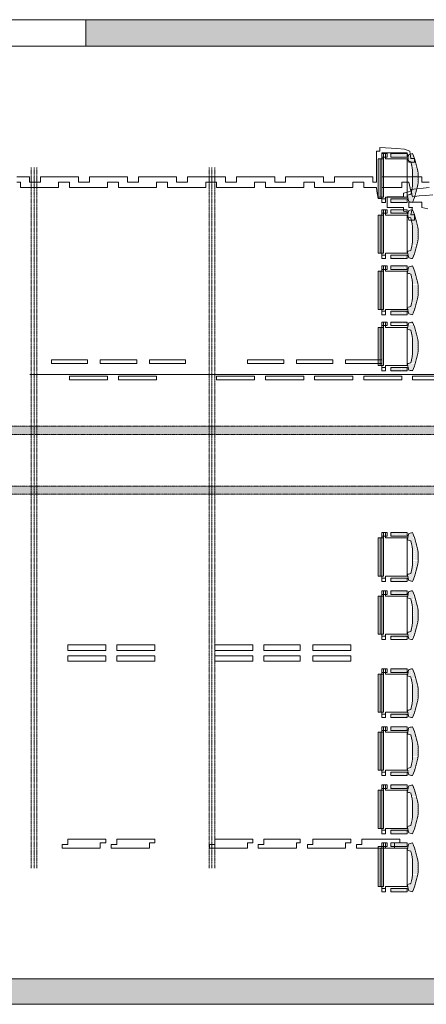
# Model space of a CAD drawing. Extents: x -391 to 391, y -52 to 308.
# Drawn here: x -4 to 145, y -52 to 308 of the extents above; entities that cross this region are included whole.
import ezdxf

# ---------------------------------------------------------------- set-up
doc = ezdxf.new("R2010")
doc.units = 0
doc.header["$MEASUREMENT"] = 0
doc.linetypes.add('DASHED', pattern=[0.32, 0.24, -0.08])
doc.linetypes.add('DOT', pattern=[0.1, 0, -0.1])
doc.layers.add('12', color=7, linetype='Continuous')
for name, color, linetype, lineweight in [('OUTLINE_221', 7, 'Continuous', 0), ('OUTLINE_228', 7, 'Continuous', 0), ('OUTLINE_86', 7, 'Continuous', 0)]:
    doc.layers.add(name, color=color, linetype=linetype, lineweight=lineweight)
pattern_1 = [(0, (0, 0), (0.1872, 0.375), [0, -0.375])]
pattern_2 = [(0, (0, 0), (0, 1.98), []), (90, (5.4, 0), (-3, 1.98), [1.98, -1.98]), (90, (4.8, 0), (-3, 1.98), [1.98, -1.98]), (0, (5.4, 0.33), (3, 1.98), [-5.4, 0.6]), (0, (5.4, 0.66), (3, 1.98), [-5.4, 0.6]), (0, (5.4, 0.99), (3, 1.98), [-5.4, 0.6]), (0, (5.4, 1.32), (3, 1.98), [-5.4, 0.6]), (0, (5.4, 1.65), (3, 1.98), [-5.4, 0.6])]
pattern_3 = [(0, (0, 0), (0.7488, 1.5), [0, -1.5])]

# ---------------------------------------------------------------- blocks, each defined once
blk = doc.blocks.new('seat')
at = {"layer": '12', "linetype": 'Continuous', "lineweight": 0}
h = blk.add_hatch(dxfattribs=at)
h.set_pattern_fill('DOTS', color=4, scale=6, style=0)
h.set_pattern_definition(pattern_1)
h.paths.add_polyline_path([(10.64, 14.57), (4.62, 14.57), (4.62, 15.01), (4.62, 15.46), (4.62, 15.9), (10.64, 15.9), (10.64, 15.46), (10.64, 15.01)])
h = blk.add_hatch(dxfattribs=at)
h.set_pattern_fill('DOTS', color=4, scale=6, style=0)
h.set_pattern_definition(pattern_1)
edge = h.paths.add_edge_path()
edge.add_line((14.63, 8.62), (14.63, 5.32))
edge.add_line((14.63, 5.32), (14.63, 5.32))
edge.add_line((12.61, -1.96), (12.16, -1.88))
edge.add_line((12.16, -1.88), (11.72, -1.77))
edge.add_line((11.72, -1.77), (11.28, -1.65))
edge.add_line((11.28, -1.65), (11.04, -0.88))
edge.add_line((11.04, -0.88), (10.84, -0.11))
edge.add_line((10.84, -0.11), (10.64, 0.7))
edge.add_line((10.64, 0.7), (11.09, 0.78))
edge.add_line((11.09, 0.78), (11.53, 0.89))
edge.add_line((11.53, 0.89), (11.97, 1.01))
edge.add_line((12.61, 5.32), (12.61, 8.62))
edge.add_line((11.97, 12.92), (11.53, 13.05))
edge.add_line((11.53, 13.05), (11.09, 13.16))
edge.add_line((11.09, 13.16), (10.64, 13.24))
edge.add_line((10.64, 13.24), (10.84, 14.05))
edge.add_line((10.84, 14.05), (11.04, 14.82))
edge.add_line((11.04, 14.82), (11.28, 15.58))
edge.add_line((11.28, 15.58), (11.72, 15.71))
edge.add_line((11.72, 15.71), (12.16, 15.82))
edge.add_line((12.16, 15.82), (12.61, 15.9))
h = blk.add_hatch(dxfattribs=at)
h.set_pattern_fill('DOTS', color=4, scale=6, style=0)
h.set_pattern_definition(pattern_1)
h.paths.add_polyline_path([(10.64, -0.7), (10.64, -1.1), (10.64, -1.52), (10.64, -1.96), (8.62, -1.96), (6.61, -1.96), (4.62, -1.96), (4.62, -1.52), (4.62, -1.1), (4.62, -0.7), (6.84, -0.7)])
at = {"layer": '12', "color": 5, "linetype": 'Continuous', "lineweight": 0}
for p, q in [((4.62, 15.9), (10.64, 15.9)), ((10.64, 14.57), (4.62, 14.57)), ((12.61, 8.62), (12.61, 5.32)), ((14.63, 8.62), (14.63, 5.32))]:
    blk.add_line(p, q, dxfattribs=at)
at = {"layer": '12', "color": 5, "linetype": 'Continuous', "lineweight": 0, "flags": 128}
for points in [[(1.33, -1.96), (1.33, -1.29), (1.33, -0.64), (1.33, 0), (0.89, 0), (0.44, 0), (0, 0), (0, 4.67), (0, 9.31), (0, 13.94), (0.44, 13.94), (0.89, 13.94), (1.33, 13.94), (1.33, 14.62), (1.33, 15.27), (1.33, 15.9), (1.77, 15.9), (2.22, 15.9), (2.66, 15.9), (2.66, 15.46), (2.66, 15.01), (2.66, 14.57), (2.22, 14.57), (1.77, 14.57), (1.33, 14.57), (1.33, 9.5), (1.33, 4.42), (1.33, -0.7), (1.77, -0.7), (2.22, -0.7), (2.66, -0.7), (2.66, -1.1), (2.66, -1.52), (2.66, -1.96), (2.22, -1.96), (1.77, -1.96)], [(0.7, 0), (0.7, 4.67), (0.7, 9.31), (0.7, 13.94), (1.14, 13.94), (1.58, 13.94), (2.03, 13.94), (2.03, 14.62), (2.03, 15.27), (2.03, 15.9), (2.47, 15.9), (2.91, 15.9), (3.36, 15.9), (3.36, 15.46), (3.36, 15.01), (3.36, 14.57), (2.91, 14.57), (2.47, 14.57), (2.03, 14.57), (2.03, 9.74), (2.03, 4.88), (2.03, 0), (1.58, 0), (1.14, 0)], [(10.64, -0.7), (10.64, -1.1), (10.64, -1.52), (10.64, -1.96), (8.62, -1.96), (6.61, -1.96), (4.62, -1.96), (4.62, -1.52), (4.62, -1.1), (4.62, -0.7), (6.84, -0.7), (10.64, -0.7)]]:
    blk.add_lwpolyline(points, close=True, dxfattribs=at)
for points in [[(2.66, 14.57), (2.66, 13.94), (10.64, 13.94), (10.64, 6.97)], [(4.62, 15.9), (4.62, 15.46), (4.62, 15.01), (4.62, 14.57)], [(10.64, 14.57), (10.64, 15.01), (10.64, 15.46), (10.64, 15.9)], [(12.61, 15.9), (12.16, 15.82), (11.72, 15.71), (11.28, 15.58), (11.04, 14.82), (10.84, 14.05), (10.64, 13.24), (11.09, 13.16), (11.53, 13.05), (11.97, 12.92)], [(2.66, -0.63), (2.66, 0), (10.64, 0), (10.64, 6.97)], [(12.61, -1.96), (12.16, -1.88), (11.72, -1.77), (11.28, -1.65), (11.04, -0.88), (10.84, -0.11), (10.64, 0.7), (11.09, 0.78), (11.53, 0.89), (11.97, 1.01)]]:
    blk.add_lwpolyline(points, dxfattribs=at)
at = {"layer": '12', "color": 5, "linetype": 'Continuous', "lineweight": 0}
for centre, radius, start, end in [((-18.4, 3.35), 33.45, 9.059, 22.0406), ((-11.44, 7.28), 24.09, 3.1803, 13.5515), ((-11.44, 6.66), 24.09, 346.4485, 356.8197), ((-18.4, 10.59), 33.45, 337.9594, 350.941)]:
    blk.add_arc(centre, radius, start, end, dxfattribs=at)

msp = doc.modelspace()

# ---------------------------------------------------------------- hatches: boundary and pattern name
at = {"layer": '12', "linetype": 'Continuous', "lineweight": 0}
h = msp.add_hatch(dxfattribs=at)
h.set_pattern_fill('BRICK_STONE', color=1, scale=6, style=0)
h.set_pattern_definition(pattern_2)
h.paths.add_polyline_path([(20.488169, 308.088086), (20.488169, 298.458456), (256.604153, 298.458456), (256.604153, 308.088086)])
h = msp.add_hatch(dxfattribs=at)
h.set_pattern_fill('DOTS', color=3, scale=24, style=0)
h.set_pattern_definition(pattern_3)
h.paths.add_polyline_path([(330.28349, 159.548125), (-386.178556, 159.548125), (-386.178556, 156.548125), (330.28349, 156.548125)])
h = msp.add_hatch(dxfattribs=at)
h.set_pattern_fill('DOTS', color=3, scale=24, style=0)
h.set_pattern_definition(pattern_3)
h.paths.add_polyline_path([(330.28349, 137.628047), (-386.178556, 137.628047), (-386.178556, 134.628047), (330.28349, 134.628047)])
h = msp.add_hatch(dxfattribs=at)
h.set_pattern_fill('BRICK_STONE', color=1, scale=6, style=0)
h.set_pattern_definition(pattern_2)
h.paths.add_polyline_path([(330.28349, -42.506456), (-91.012806, -42.506456), (-91.012806, 93.512062), (-117.700184, 93.512062), (-117.700184, 89.520834), (-95.637562, 89.520834), (-95.637562, -42.506456), (-189.843215, -42.507962), (-189.843215, 89.520834), (-148.03035, 89.520834), (-148.03035, 93.512062), (-196.495262, 93.512062), (-196.495262, 90.154363), (-195.164853, 90.154363), (-195.164853, -51.755969), (335.541775, -51.755969), (335.541775, 116.699197), (330.28349, 116.699197)])

# ---------------------------------------------------------------- linework, layer by layer
at = {"layer": '12', "color": 1, "linetype": 'DASHED', "lineweight": 0}
for p, q in [((20.488169, 308.088086), (-39.253547, 308.088086)), ((20.488169, 298.458456), (-39.253547, 298.458456))]:
    msp.add_line(p, q, dxfattribs=at)
at = {"layer": '12', "color": 5, "linetype": 'DOT', "lineweight": 0}
for p, q in [((0.545673, -2.024), (0.545673, 254.048125)), ((1.545673, -2.024), (1.545673, 254.048125)), ((2.545673, -2.024), (2.545673, 254.048125)), ((65.545673, -2.024), (65.545673, 254.048125)), ((66.545673, -2.024), (66.545673, 254.048125)), ((67.545673, -2.024), (67.545673, 254.048125))]:
    msp.add_line(p, q, dxfattribs=at)
at = {"layer": '12', "color": 1, "linetype": 'Continuous', "lineweight": 0}
msp.add_line((291.131443, 178.40485), (0, 178.40485), dxfattribs=at)
at = {"layer": '12', "color": 94, "linetype": 'DOT', "lineweight": 0}
for p, q in [((330.28349, 159.548125), (-386.178556, 159.548125)), ((330.28349, 156.548125), (-386.178556, 156.548125)), ((330.28349, 137.628047), (-386.178556, 137.628047)), ((330.28349, 134.628047), (-386.178556, 134.628047))]:
    msp.add_line(p, q, dxfattribs=at)
at = {"layer": '12', "color": 1, "linetype": 'Continuous', "lineweight": 0, "flags": 128}
for points in [[(20.488169, 308.088086), (20.488169, 298.458456), (256.604153, 298.458456), (256.604153, 308.088086)], [(330.28349, -42.506456), (-91.012806, -42.506456), (-91.012806, 93.512062), (-117.700184, 93.512062), (-117.700184, 89.520834), (-95.637562, 89.520834), (-95.637562, -42.506456), (-189.843215, -42.507962), (-189.843215, 89.520834), (-148.03035, 89.520834), (-148.03035, 93.512062), (-196.495262, 93.512062), (-196.495262, 90.154363), (-195.164853, 90.154363), (-195.164853, -51.755969), (335.541775, -51.755969), (335.541775, 116.699197), (330.28349, 116.699197)]]:
    msp.add_lwpolyline(points, close=True, dxfattribs=at)
at = {"layer": 'OUTLINE_221', "color": 7, "linetype": 'Continuous', "lineweight": 0, "flags": 128}
for points in [[(7.880956, 182.396078), (7.880956, 182.839548), (7.880956, 183.283018), (7.880956, 183.726487), (12.271054, 183.726487), (16.689343, 183.726487), (21.121697, 183.726487), (21.121697, 183.283018), (21.121697, 182.839548), (21.121697, 182.396078), (16.689343, 182.396078), (12.271054, 182.396078)], [(25.746453, 182.396078), (25.746453, 182.839548), (25.746453, 183.283018), (25.746453, 183.726487), (30.181151, 183.726487), (34.615849, 183.726487), (39.050547, 183.726487), (39.050547, 183.283018), (39.050547, 182.839548), (39.050547, 182.396078), (34.615849, 182.396078), (30.181151, 182.396078)], [(43.675303, 182.396078), (43.675303, 182.839548), (43.675303, 183.283018), (43.675303, 183.726487), (48.065401, 183.726487), (52.48369, 183.726487), (56.916044, 183.726487), (56.916044, 183.283018), (56.916044, 182.839548), (56.916044, 182.396078), (52.48369, 182.396078), (48.065401, 182.396078)], [(79.46965, 182.396078), (79.46965, 182.839548), (79.46965, 183.283018), (79.46965, 183.726487), (83.904348, 183.726487), (88.339046, 183.726487), (92.773744, 183.726487), (92.773744, 183.283018), (92.773744, 182.839548), (92.773744, 182.396078), (88.339046, 182.396078), (83.904348, 182.396078)], [(97.3985, 182.396078), (97.3985, 182.839548), (97.3985, 183.283018), (97.3985, 183.726487), (101.833198, 183.726487), (106.267896, 183.726487), (110.702594, 183.726487), (110.702594, 183.283018), (110.702594, 182.839548), (110.702594, 182.396078), (106.267896, 182.396078), (101.833198, 182.396078)], [(115.32735, 182.396078), (115.32735, 182.839548), (115.32735, 183.283018), (115.32735, 183.726487), (119.717447, 183.726487), (124.135737, 183.726487), (128.568091, 183.726487), (128.568091, 183.283018), (128.568091, 182.839548), (128.568091, 182.396078), (124.135737, 182.396078), (119.717447, 182.396078)], [(14.46965, 176.440912), (14.46965, 176.884382), (14.46965, 177.327852), (14.46965, 177.771322), (19.09675, 177.771322), (23.737915, 177.771322), (28.407272, 177.771322), (28.407272, 177.327852), (28.407272, 176.884382), (28.407272, 176.440912), (23.737915, 176.440912), (19.09675, 176.440912)], [(32.3985, 176.440912), (32.3985, 176.884382), (32.3985, 177.327852), (32.3985, 177.771322), (37.0256, 177.771322), (41.666765, 177.771322), (46.336122, 177.771322), (46.336122, 177.327852), (46.336122, 176.884382), (46.336122, 176.440912), (41.666765, 176.440912), (37.0256, 176.440912)], [(68.192847, 176.440912), (68.192847, 176.884382), (68.192847, 177.327852), (68.192847, 177.771322), (72.819947, 177.771322), (77.461112, 177.771322), (82.130469, 177.771322), (82.130469, 177.327852), (82.130469, 176.884382), (82.130469, 176.440912), (77.461112, 176.440912), (72.819947, 176.440912)], [(86.121697, 176.440912), (86.121697, 176.884382), (86.121697, 177.327852), (86.121697, 177.771322), (90.748797, 177.771322), (95.389962, 177.771322), (100.059319, 177.771322), (100.059319, 177.327852), (100.059319, 176.884382), (100.059319, 176.440912), (95.389962, 176.440912), (90.748797, 176.440912)], [(104.050547, 176.440912), (104.050547, 176.884382), (104.050547, 177.327852), (104.050547, 177.771322), (108.677647, 177.771322), (113.318812, 177.771322), (117.988169, 177.771322), (117.988169, 177.327852), (117.988169, 176.884382), (117.988169, 176.440912), (113.318812, 176.440912), (108.677647, 176.440912)], [(121.979397, 176.440912), (121.979397, 176.884382), (121.979397, 177.327852), (121.979397, 177.771322), (126.606497, 177.771322), (131.247662, 177.771322), (135.917019, 177.771322), (135.917019, 177.327852), (135.917019, 176.884382), (135.917019, 176.440912), (131.247662, 176.440912), (126.606497, 176.440912)], [(139.844894, 176.440912), (139.844894, 176.884382), (139.844894, 177.327852), (139.844894, 177.771322), (144.471994, 177.771322), (149.113159, 177.771322), (153.782516, 177.771322), (153.782516, 177.327852), (153.782516, 176.884382), (153.782516, 176.440912), (149.113159, 176.440912), (144.471994, 176.440912)], [(11.808831, 5.261575), (11.808831, 5.705045), (11.808831, 6.148515), (11.808831, 6.591984), (12.461112, 6.591984), (13.141585, 6.591984), (13.836122, 6.591984), (13.836122, 7.270113), (13.836122, 7.92005), (13.836122, 8.555922), (18.463222, 8.555922), (23.104387, 8.555922), (27.773744, 8.555922), (27.773744, 8.112452), (27.773744, 7.668982), (27.773744, 7.225513), (27.079207, 7.225513), (26.398734, 7.225513), (25.746453, 7.225513), (25.746453, 6.58964), (25.746453, 5.939704), (25.746453, 5.261575), (21.077096, 5.261575), (16.435932, 5.261575)], [(29.737681, 5.261575), (29.737681, 5.705045), (29.737681, 6.148515), (29.737681, 6.591984), (30.389962, 6.591984), (31.070435, 6.591984), (31.764972, 6.591984), (31.764972, 7.270113), (31.764972, 7.92005), (31.764972, 8.555922), (36.389728, 8.555922), (41.014484, 8.555922), (45.639241, 8.555922), (45.639241, 8.112452), (45.639241, 7.668982), (45.639241, 7.225513), (44.961112, 7.225513), (44.311175, 7.225513), (43.675303, 7.225513), (43.675303, 6.58964), (43.675303, 5.939704), (43.675303, 5.261575), (39.005946, 5.261575), (34.364782, 5.261575)], [(65.595381, 5.261575), (65.595381, 5.705045), (65.595381, 6.148515), (65.595381, 6.591984), (66.231253, 6.591984), (66.88119, 6.591984), (67.559319, 6.591984), (67.559319, 7.270113), (67.559319, 7.92005), (67.559319, 8.555922), (72.186419, 8.555922), (76.827584, 8.555922), (81.496941, 8.555922), (81.496941, 8.112452), (81.496941, 7.668982), (81.496941, 7.225513), (80.802404, 7.225513), (80.121931, 7.225513), (79.46965, 7.225513), (79.46965, 6.58964), (79.46965, 5.939704), (79.46965, 5.261575), (74.844894, 5.261575), (70.220137, 5.261575)], [(83.460878, 5.261575), (83.460878, 5.705045), (83.460878, 6.148515), (83.460878, 6.591984), (84.113159, 6.591984), (84.793632, 6.591984), (85.488169, 6.591984), (85.488169, 7.270113), (85.488169, 7.92005), (85.488169, 8.555922), (89.878266, 8.555922), (94.296556, 8.555922), (98.728909, 8.555922), (98.728909, 8.112452), (98.728909, 7.668982), (98.728909, 7.225513), (98.28544, 7.225513), (97.84197, 7.225513), (97.3985, 7.225513), (97.3985, 6.58964), (97.3985, 5.939704), (97.3985, 5.261575), (92.729143, 5.261575), (88.087979, 5.261575)], [(101.389728, 5.261575), (101.389728, 5.705045), (101.389728, 6.148515), (101.389728, 6.591984), (102.0256, 6.591984), (102.675537, 6.591984), (103.353666, 6.591984), (103.353666, 7.270113), (103.353666, 7.92005), (103.353666, 8.555922), (107.980766, 8.555922), (112.621931, 8.555922), (117.291288, 8.555922), (117.291288, 8.112452), (117.291288, 7.668982), (117.291288, 7.225513), (116.613159, 7.225513), (115.963222, 7.225513), (115.32735, 7.225513), (115.32735, 6.58964), (115.32735, 5.939704), (115.32735, 5.261575), (110.657993, 5.261575), (106.016828, 5.261575)], [(119.318578, 5.261575), (119.318578, 5.705045), (119.318578, 6.148515), (119.318578, 6.591984), (119.95445, 6.591984), (120.604387, 6.591984), (121.282516, 6.591984), (121.282516, 7.270113), (121.282516, 7.92005), (121.282516, 8.555922), (125.909616, 8.555922), (130.550781, 8.555922), (135.220137, 8.555922), (135.220137, 8.112452), (135.220137, 7.668982), (135.220137, 7.225513), (134.542009, 7.225513), (133.892072, 7.225513), (133.2562, 7.225513), (133.2562, 6.58964), (133.2562, 5.939704), (133.2562, 5.261575), (128.586843, 5.261575), (123.945678, 5.261575)]]:
    msp.add_lwpolyline(points, close=True, dxfattribs=at)
at = {"layer": 'OUTLINE_228', "color": 253, "linetype": 'Continuous', "lineweight": 0, "flags": 128}
for points in [[(-4.770857, 250.690425), (-0.1015, 250.690425), (-0.1015, 250.054553), (-0.1015, 249.404616), (-0.1015, 248.726487), (1.228909, 248.726487), (2.559319, 248.726487), (3.889728, 248.726487), (3.889728, 249.404616), (3.889728, 250.054553), (3.889728, 250.690425), (8.516828, 250.690425), (13.157993, 250.690425), (17.82735, 250.690425), (17.82735, 250.054553), (17.82735, 249.404616), (17.82735, 248.726487), (19.113159, 248.726487), (20.42716, 248.726487), (21.755225, 248.726487), (21.755225, 249.404616), (21.755225, 250.054553), (21.755225, 250.690425), (26.382326, 250.690425), (31.02349, 250.690425), (35.692847, 250.690425), (35.692847, 250.054553), (35.692847, 249.404616), (35.692847, 248.726487), (37.023256, 248.726487), (38.353666, 248.726487), (39.684075, 248.726487), (39.684075, 249.404616), (39.684075, 250.054553), (39.684075, 250.690425), (44.311175, 250.690425), (48.95234, 250.690425), (53.621697, 250.690425), (53.621697, 250.054553), (53.621697, 249.404616), (53.621697, 248.726487), (54.952106, 248.726487), (56.282516, 248.726487), (57.612925, 248.726487), (57.612925, 249.404616), (57.612925, 250.054553), (57.612925, 250.690425), (62.240025, 250.690425), (66.88119, 250.690425), (71.550547, 250.690425), (71.550547, 250.054553), (71.550547, 249.404616), (71.550547, 248.726487), (72.880956, 248.726487), (74.211365, 248.726487), (75.541775, 248.726487), (75.541775, 249.404616), (75.541775, 250.054553), (75.541775, 250.690425), (80.168875, 250.690425), (84.81004, 250.690425), (89.479397, 250.690425), (89.479397, 250.054553), (89.479397, 249.404616), (89.479397, 248.726487), (90.765206, 248.726487), (92.079207, 248.726487), (93.407272, 248.726487), (93.407272, 249.404616), (93.407272, 250.054553), (93.407272, 250.690425), (98.034372, 250.690425), (102.675537, 250.690425), (107.344894, 250.690425), (107.344894, 250.054553), (107.344894, 249.404616), (107.344894, 248.726487), (108.675303, 248.726487), (110.005712, 248.726487), (111.336122, 248.726487), (111.336122, 249.404616), (111.336122, 250.054553), (111.336122, 250.690425), (115.963222, 250.690425), (120.604387, 250.690425), (125.273744, 250.690425), (125.273744, 250.054553), (125.273744, 249.404616), (125.273744, 248.726487), (125.717213, 248.726487), (126.160683, 248.726487), (126.604153, 248.726487), (126.604153, 252.508904), (126.604153, 256.26313), (126.604153, 260.00329), (127.047623, 260.00329), (127.491093, 260.00329), (127.934562, 260.00329), (127.934562, 260.44676), (127.934562, 260.89023), (127.934562, 261.3337), (134.082131, 261.073256), (136.907223, 260.7283), (138.831249, 260.00329), (138.957954, 259.116351), (139.08466, 258.229411), (139.211365, 257.342472), (139.654835, 257.342472), (140.098305, 257.342472), (140.541775, 257.342472), (140.541775, 256.899002), (140.541775, 256.455532), (140.541775, 256.012062), (139.847238, 256.012062), (139.166765, 256.012062), (138.514484, 256.012062), (138.279826, 257.150069), (138.073359, 258.274012), (137.880956, 259.369762), (134.776668, 259.369762), (131.672379, 259.369762), (128.568091, 259.369762), (128.568091, 256.500133), (128.568091, 253.602311), (128.568091, 250.690425), (133.446258, 250.690425), (138.324426, 250.690425), (143.202594, 250.690425), (143.202594, 250.054553), (143.202594, 249.404616), (143.202594, 248.726487), (144.533003, 248.726487), (145.863412, 248.726487)], [(145.375342, 239.014752), (144.281936, 239.221219), (143.202594, 239.413622), (143.202594, 240.108159), (143.202594, 240.788632), (143.202594, 241.440912), (141.621117, 241.440912), (140.053705, 241.440912), (138.514484, 241.440912), (138.514484, 240.788632), (138.514484, 240.108159), (138.514484, 239.413622), (138.957954, 239.413622), (139.401424, 239.413622), (139.844894, 239.413622), (139.610235, 238.571283), (139.403768, 237.700751), (139.211365, 236.816156), (139.654835, 236.816156), (140.098305, 236.816156), (140.541775, 236.816156), (140.541775, 236.163875), (140.541775, 235.483403), (140.541775, 234.788865), (139.847238, 234.788865), (139.166765, 234.788865), (138.514484, 234.788865), (138.279826, 235.800167), (138.073359, 236.797404), (137.880956, 237.766448), (137.437486, 237.89081), (136.994017, 238.001107), (136.550547, 238.083212), (136.550547, 238.526682), (136.550547, 238.970152), (136.550547, 239.413622), (134.542009, 239.413622), (132.561663, 239.413622), (130.595381, 239.413622), (130.595381, 240.744031), (130.595381, 242.074441), (130.595381, 243.40485), (132.561663, 243.40485), (134.542009, 243.40485), (136.550547, 243.40485), (136.550547, 243.84832), (136.550547, 244.291789), (136.550547, 244.735259), (137.437486, 244.986327), (138.324426, 245.223329), (139.211365, 245.43214), (138.960298, 246.553739), (138.723295, 247.647145), (138.514484, 248.726487), (137.629889, 248.726487), (136.759358, 248.726487), (135.917019, 248.726487), (135.917019, 248.090615), (135.917019, 247.440678), (135.917019, 246.76255), (133.448602, 246.76255), (130.99425, 246.76255), (128.568091, 246.76255), (128.568091, 245.43214), (128.568091, 244.101731), (128.568091, 242.771322), (128.124621, 242.771322), (127.681151, 242.771322), (127.237681, 242.771322), (127.003022, 244.101731), (126.796556, 245.43214), (126.604153, 246.76255), (125.039085, 246.76255), (123.502209, 246.76255), (121.979397, 246.76255), (121.979397, 247.440678), (121.979397, 248.090615), (121.979397, 248.726487), (120.648987, 248.726487), (119.318578, 248.726487), (117.988169, 248.726487), (117.988169, 248.090615), (117.988169, 247.440678), (117.988169, 246.76255), (113.318812, 246.76255), (108.677647, 246.76255), (104.050547, 246.76255), (104.050547, 247.440678), (104.050547, 248.090615), (104.050547, 248.726487), (102.720137, 248.726487), (101.389728, 248.726487), (100.059319, 248.726487), (100.059319, 248.090615), (100.059319, 247.440678), (100.059319, 246.76255), (95.389962, 246.76255), (90.748797, 246.76255), (86.121697, 246.76255), (86.121697, 247.440678), (86.121697, 248.090615), (86.121697, 248.726487), (84.791288, 248.726487), (83.460878, 248.726487), (82.130469, 248.726487), (82.130469, 248.090615), (82.130469, 247.440678), (82.130469, 246.76255), (77.461112, 246.76255), (72.819947, 246.76255), (68.192847, 246.76255), (68.192847, 247.440678), (68.192847, 248.090615), (68.192847, 248.726487), (66.864782, 248.726487), (65.550781, 248.726487), (64.264972, 248.726487), (64.264972, 248.090615), (64.264972, 247.440678), (64.264972, 246.76255), (59.595615, 246.76255), (54.95445, 246.76255), (50.32735, 246.76255), (50.32735, 247.440678), (50.32735, 248.090615), (50.32735, 248.726487), (48.996941, 248.726487), (47.666531, 248.726487), (46.336122, 248.726487), (46.336122, 248.090615), (46.336122, 247.440678), (46.336122, 246.76255), (41.666765, 246.76255), (37.0256, 246.76255), (32.3985, 246.76255), (32.3985, 247.440678), (32.3985, 248.090615), (32.3985, 248.726487), (31.068091, 248.726487), (29.737681, 248.726487), (28.407272, 248.726487), (28.407272, 248.090615), (28.407272, 247.440678), (28.407272, 246.76255), (23.737915, 246.76255), (19.09675, 246.76255), (14.46965, 246.76255), (14.46965, 247.440678), (14.46965, 248.090615), (14.46965, 248.726487), (13.139241, 248.726487), (11.808831, 248.726487), (10.478422, 248.726487), (10.478422, 248.090615), (10.478422, 247.440678), (10.478422, 246.76255), (5.853666, 246.76255), (1.228909, 246.76255), (-3.395847, 246.76255), (-3.395847, 247.440678), (-3.395847, 248.090615), (-3.395847, 248.726487), (-4.726256, 248.726487)], [(145.863412, 246.76255), (143.646063, 246.553739), (141.428714, 246.316736), (139.211365, 246.065669), (139.403768, 245.178729), (139.610235, 244.291789), (139.844894, 243.40485), (142.271054, 243.655917), (144.725405, 243.89292), (147.193822, 244.101731)]]:
    msp.add_lwpolyline(points, dxfattribs=at)
for points in [[(13.836122, 77.54715), (13.836122, 78.241687), (13.836122, 78.92216), (13.836122, 79.574441), (18.463222, 79.574441), (23.104387, 79.574441), (27.773744, 79.574441), (27.773744, 78.92216), (27.773744, 78.241687), (27.773744, 77.54715), (23.104387, 77.54715), (18.463222, 77.54715)], [(31.764972, 77.54715), (31.764972, 78.241687), (31.764972, 78.92216), (31.764972, 79.574441), (36.389728, 79.574441), (41.014484, 79.574441), (45.639241, 79.574441), (45.639241, 78.92216), (45.639241, 78.241687), (45.639241, 77.54715), (41.014484, 77.54715), (36.389728, 77.54715)], [(67.559319, 77.54715), (67.559319, 78.241687), (67.559319, 78.92216), (67.559319, 79.574441), (72.186419, 79.574441), (76.827584, 79.574441), (81.496941, 79.574441), (81.496941, 78.92216), (81.496941, 78.241687), (81.496941, 77.54715), (76.827584, 77.54715), (72.186419, 77.54715)], [(85.488169, 77.54715), (85.488169, 78.241687), (85.488169, 78.92216), (85.488169, 79.574441), (89.878266, 79.574441), (94.296556, 79.574441), (98.728909, 79.574441), (98.728909, 78.92216), (98.728909, 78.241687), (98.728909, 77.54715), (94.296556, 77.54715), (89.878266, 77.54715)], [(103.353666, 77.54715), (103.353666, 78.241687), (103.353666, 78.92216), (103.353666, 79.574441), (107.980766, 79.574441), (112.621931, 79.574441), (117.291288, 79.574441), (117.291288, 78.92216), (117.291288, 78.241687), (117.291288, 77.54715), (112.621931, 77.54715), (107.980766, 77.54715)], [(13.836122, 73.619275), (13.836122, 74.297404), (13.836122, 74.94734), (13.836122, 75.583212), (18.463222, 75.583212), (23.104387, 75.583212), (27.773744, 75.583212), (27.773744, 74.94734), (27.773744, 74.297404), (27.773744, 73.619275), (23.104387, 73.619275), (18.463222, 73.619275)], [(31.764972, 73.619275), (31.764972, 74.297404), (31.764972, 74.94734), (31.764972, 75.583212), (36.389728, 75.583212), (41.014484, 75.583212), (45.639241, 75.583212), (45.639241, 74.94734), (45.639241, 74.297404), (45.639241, 73.619275), (41.014484, 73.619275), (36.389728, 73.619275)], [(67.559319, 73.619275), (67.559319, 74.297404), (67.559319, 74.94734), (67.559319, 75.583212), (72.186419, 75.583212), (76.827584, 75.583212), (81.496941, 75.583212), (81.496941, 74.94734), (81.496941, 74.297404), (81.496941, 73.619275), (76.827584, 73.619275), (72.186419, 73.619275)], [(85.488169, 73.619275), (85.488169, 74.297404), (85.488169, 74.94734), (85.488169, 75.583212), (89.878266, 75.583212), (94.296556, 75.583212), (98.728909, 75.583212), (98.728909, 74.94734), (98.728909, 74.297404), (98.728909, 73.619275), (94.296556, 73.619275), (89.878266, 73.619275)], [(103.353666, 73.619275), (103.353666, 74.297404), (103.353666, 74.94734), (103.353666, 75.583212), (107.980766, 75.583212), (112.621931, 75.583212), (117.291288, 75.583212), (117.291288, 74.94734), (117.291288, 74.297404), (117.291288, 73.619275), (112.621931, 73.619275), (107.980766, 73.619275)]]:
    msp.add_lwpolyline(points, close=True, dxfattribs=at)
at = {"layer": 'OUTLINE_86', "color": 7, "linetype": 'Continuous', "lineweight": 0, "flags": 128}
msp.add_lwpolyline([(127.237681, -8.676047), (127.237681, -3.797879), (127.237681, 1.080288), (127.237681, 5.958456), (127.681151, 5.958456), (128.124621, 5.958456), (128.568091, 5.958456), (128.568091, 1.080288), (128.568091, -3.797879), (128.568091, -8.676047), (128.124621, -8.676047), (127.681151, -8.676047)], close=True, dxfattribs=at)

# ---------------------------------------------------------------- block references
at = {"layer": '12', "color": 5, "linetype": 'Continuous', "lineweight": 0}
for p in [(127.237681, 243.278144), (127.237681, 222.751828), (127.237681, 202.225513), (127.237681, 181.699197), (127.237681, 104.725513), (127.237681, 83.502316), (127.237681, 54.993544), (127.237681, 33.770347), (127.237681, 12.54715), (127.237681, -8.676047)]:
    msp.add_blockref('seat', p, dxfattribs=at)

doc.saveas('drawing.dxf')
